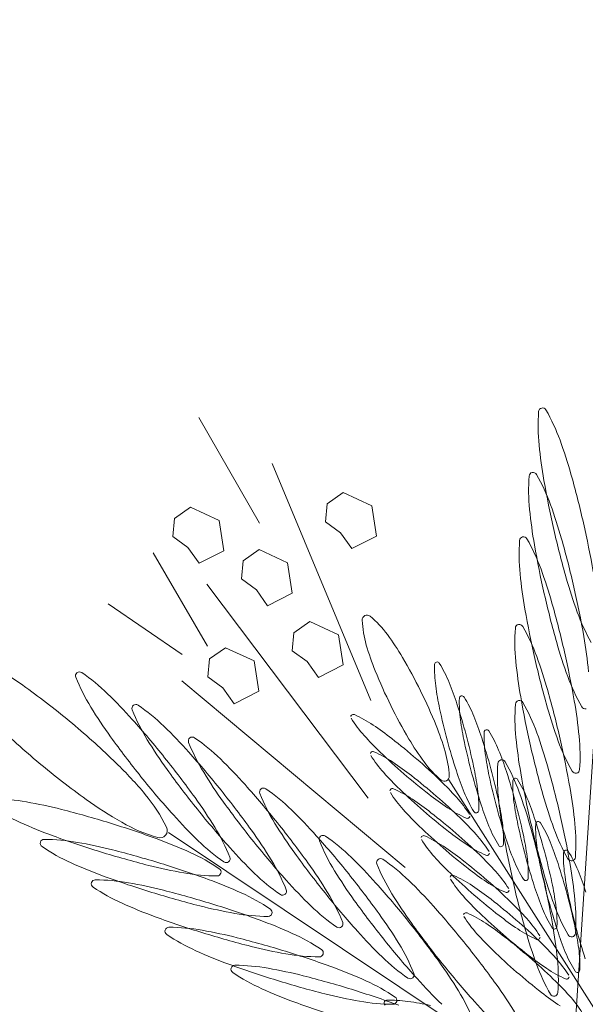
# Model space of a CAD drawing. Extents: x 454299 to 454489, y 9200714 to 9200860.
# Drawn here: x 454433 to 454434, y 9200805 to 9200807 of the extents above; entities that cross this region are included whole.
import ezdxf

# ---------------------------------------------------------------- set-up
doc = ezdxf.new("R2010")
doc.units = 0
doc.header["$MEASUREMENT"] = 0
doc.layers.get('0').update_dxf_attribs({"linetype": 'CONTINUOUS'})
doc.layers.add('VEGETAÇÃO - (0.05mm)', color=94, linetype='CONTINUOUS', lineweight=5)

# ---------------------------------------------------------------- blocks, each defined once
blk = doc.blocks.new('V44')
at = {"layer": 'VEGETAÇÃO - (0.05mm)'}
for p, q in [((1856.964561421794, 1234.964948782768, 5.898891540506466), (1856.917131720809, 1235.115278182402, 5.898891540506466)), ((1856.880281719081, 1235.010009812586, 5.898891540506466), (1856.891342801479, 1235.110881419334, 5.898891540506466)), ((1856.797414844337, 1234.990032859938, 5.898891540506466), (1856.903889072863, 1235.1062728857, 5.898891540506466)), ((1856.910059639529, 1235.023771916431, 5.898891540506466), (1856.929282050886, 1234.928151677959, 5.898891540506466)), ((1856.905227954538, 1234.997823951868, 5.898891540506466), (1856.902492345646, 1234.90811940837, 5.898891540506466)), ((1856.884049627881, 1234.97286150786, 5.898891540506466), (1856.860087982241, 1234.890340491948, 5.898891540506466)), ((1856.878681253971, 1234.94891384427, 5.898891540506466), (1856.883805138468, 1234.957788672549, 5.898891540506466)), ((1856.883805138468, 1234.957788672549, 5.898891540506466), (1856.892881139968, 1234.955929527605, 5.898891540506466)), ((1856.892881139968, 1234.955929527605, 5.898891540506466), (1856.892490550803, 1234.949393260437, 5.898891540506466)), ((1856.892490550803, 1234.949393260437, 5.898891540506466), (1856.894100617554, 1234.943392357518, 5.898891540506466)), ((1856.883365354474, 1234.939447703655, 5.898891540506466), (1856.878681253971, 1234.94891384427, 5.898891540506466)), ((1856.906250652805, 1234.938067974878, 5.898891540506466), (1856.9113745373, 1234.946942803159, 5.898891540506466)), ((1856.9113745373, 1234.946942803159, 5.898891540506466), (1856.920450538799, 1234.945083658215, 5.898891540506466)), ((1856.894100617554, 1234.943392357518, 5.898891540506466), (1856.889904011139, 1234.939053495433, 5.898891540506466)), ((1856.920450538799, 1234.945083658215, 5.898891540506466), (1856.920059949635, 1234.938547391046, 5.898891540506466)), ((1856.889904011139, 1234.939053495433, 5.898891540506466), (1856.883365354474, 1234.939447703655, 5.898891540506466)), ((1856.910934753305, 1234.928601834265, 5.898891540506466), (1856.906250652805, 1234.938067974878, 5.898891540506466)), ((1856.920059949635, 1234.938547391046, 5.898891540506466), (1856.921670016387, 1234.932546488128, 5.898891540506466)), ((1856.921670016387, 1234.932546488128, 5.898891540506466), (1856.917473409971, 1234.928207626043, 5.898891540506466)), ((1856.842961646984, 1234.922204151484, 5.898891540506466), (1856.848085531481, 1234.931078979764, 5.898891540506466)), ((1856.848085531481, 1234.931078979764, 5.898891540506466), (1856.85716153298, 1234.92921983482, 5.898891540506466)), ((1856.85716153298, 1234.92921983482, 5.898891540506466), (1856.856770943816, 1234.922683567651, 5.898891540506466)), ((1856.876923602729, 1234.919500642011, 5.898891540506466), (1856.882047487227, 1234.928375470292, 5.898891540506466)), ((1856.882047487227, 1234.928375470292, 5.898891540506466), (1856.891123488726, 1234.926516325348, 5.898891540506466)), ((1856.891123488726, 1234.926516325348, 5.898891540506466), (1856.890732899561, 1234.919980058179, 5.898891540506466)), ((1856.917473409971, 1234.928207626043, 5.898891540506466), (1856.910934753305, 1234.928601834265, 5.898891540506466)), ((1856.856770943816, 1234.922683567651, 5.898891540506466), (1856.858381010567, 1234.916682664733, 5.898891540506466)), ((1856.915277459473, 1234.924404128207, 5.898891540506466), (1856.909859890733, 1234.888651762893, 5.898891540506466)), ((1856.847645747486, 1234.91273801087, 5.898891540506466), (1856.842961646984, 1234.922204151484, 5.898891540506466)), ((1856.881607703232, 1234.910034501398, 5.898891540506466), (1856.876923602729, 1234.919500642011, 5.898891540506466)), ((1856.890732899561, 1234.919980058179, 5.898891540506466), (1856.892342966312, 1234.913979155261, 5.898891540506466)), ((1856.923621477472, 1234.921277150652, 5.898891540506466), (1856.93240379473, 1234.892540468673, 5.898891540506466)), ((1856.858381010567, 1234.916682664733, 5.898891540506466), (1856.854184404152, 1234.912343802647, 5.898891540506466)), ((1856.854184404152, 1234.912343802647, 5.898891540506466), (1856.847645747486, 1234.91273801087, 5.898891540506466)), ((1856.892342966312, 1234.913979155261, 5.898891540506466), (1856.888146359898, 1234.909640293176, 5.898891540506466)), ((1856.888146359898, 1234.909640293176, 5.898891540506466), (1856.881607703232, 1234.910034501398, 5.898891540506466)), ((1856.875947129818, 1234.90315997409, 5.898891540506466), (1856.869602282997, 1234.862871642578, 5.898891540506466)), ((1856.88590121457, 1234.894032093615, 5.898891540506466), (1856.891025099067, 1234.902906921896, 5.898891540506466)), ((1856.891025099067, 1234.902906921896, 5.898891540506466), (1856.900101100566, 1234.901047776952, 5.898891540506466)), ((1856.900101100566, 1234.901047776952, 5.898891540506466), (1856.8997105114, 1234.894511509783, 5.898891540506466)), ((1856.890585315072, 1234.884565953002, 5.898891540506466), (1856.88590121457, 1234.894032093615, 5.898891540506466)), ((1856.8997105114, 1234.894511509783, 5.898891540506466), (1856.901320578152, 1234.888510606865, 5.898891540506466)), ((1856.901320578152, 1234.888510606865, 5.898891540506466), (1856.897123971738, 1234.88417174478, 5.898891540506466)), ((1856.897123971738, 1234.88417174478, 5.898891540506466), (1856.890585315072, 1234.884565953002, 5.898891540506466))]:
    blk.add_line(p, q, dxfattribs=at)
for centre, radius, start, end in [((1856.936648312321, 1235.093937861866, 5.898891540506466), 0.0426659039247156, 173.5090816815226, 183.1914041025366), ((1856.99975538314, 1235.09745659762, 5.898891540506466), 0.1058709977749531, 183.1914041022235, 187.3593457326768), ((1856.797609668285, 1235.060617534822, 5.898891540506466), 0.1058709977768879, 13.29714896410848, 17.46509059445779), ((1856.94510189746, 1235.04344519189, 5.898891540506466), 0.0662775869777109, 137.2776065495046, 146.9599289704809), ((1856.897387085474, 1235.087509694109, 5.898891540506466), 0.0013285020054997, 64.0967722167975, 137.2776065493572), ((1856.897387085474, 1235.087509694109, 5.898891540506466), 0.0013285020055217, 350.9159378848228, 64.09677221772426), ((1856.687173446793, 1235.15945381275, 5.898891540506466), 0.2086096065456797, 336.2314751318863, 339.2003767474316), ((1856.918327831187, 1235.059328037442, 5.898891540506466), 0.0426659039246905, 139.4123094647022, 149.0946318857744), ((1856.886576331557, 1235.086530533418, 5.898891540506466), 0.0008552172991888, 66.23147513123318, 139.4123094647022), ((1856.845072808061, 1235.09158929349, 5.898891540506466), 0.0426659039246768, 343.3683183778364, 353.0506407988688), ((1856.886576331557, 1235.086530533418, 5.898891540506466), 0.0008552172991887, 353.0506408000244, 66.23147513123318), ((1856.932298869571, 1235.081311502985, 5.898891540506466), 0.0426659039246872, 173.5090816807875, 183.1914041018059), ((1856.890756198374, 1235.08603802241, 5.898891540506466), 0.0008552172991727, 100.3282473457756, 173.509081679528), ((1856.890756198374, 1235.08603802241, 5.898891540506466), 0.0008552172991746, 27.14741301701264, 100.3282473518266), ((1856.853551563863, 1235.066960583194, 5.898891540506466), 0.0426659039246315, 17.46509059389781, 27.14741301491534), ((1856.833252607308, 1235.097764076061, 5.898891540506466), 0.0662775869776612, 341.2336154622671, 350.915937883238), ((1856.697625448855, 1235.03698752006, 5.898891540506466), 0.2086096065501248, 10.32824734790696, 13.29714896335967), ((1857.075031189255, 1235.064768831808, 5.898891540506466), 0.1644609305816649, 172.8631567538559, 177.0310983843082), ((1856.755844416583, 1235.064768831808, 5.898891540506466), 0.1644609305787225, 2.96890161569179, 7.136843246144132), ((1856.972558862775, 1235.026864533293, 5.898891540506466), 0.1058709977764172, 149.0946318860021, 153.262573516419), ((1857.10164766205, 1235.110616583597, 5.898891540506466), 0.2086096065458868, 187.3593457325717, 190.3282473480137), ((1857.027407959342, 1234.989913134785, 5.898891540506466), 0.1644609305787328, 146.9599289704809, 151.1278706010145), ((1856.784511933633, 1235.10967974338, 5.898891540506466), 0.1058709977752346, 339.2003767465415, 343.3683183770902), ((1856.99540594039, 1235.084830238741, 5.898891540506466), 0.1058709977745979, 183.1914041022235, 187.3593457326768), ((1856.793260225535, 1235.047991175943, 5.898891540506466), 0.1058709977768603, 13.29714896335967, 17.46509059380305), ((1856.987772052757, 1235.058882347043, 5.898891540506466), 0.0662775869776823, 163.1808343329319, 172.8631567539609), ((1856.928059122314, 1235.0316173218, 5.898891540506466), 0.0662775869777109, 137.2776065495046, 146.9599289704809), ((1857.064312422756, 1234.980642179786, 5.898891540506466), 0.2086096065498082, 153.2625735161857, 156.2314751317056), ((1856.68717344679, 1235.159453812752, 5.898891540506466), 0.2086096065496901, 333.2625735161857, 336.2314751315598), ((1856.816209832161, 1235.085936205971, 5.898891540506466), 0.0662775869776647, 341.2336154622671, 350.915937883238), ((1856.880344310326, 1235.075681824019, 5.898891540506466), 0.0013285020054997, 64.09677221726393, 137.2776065493572), ((1856.880344310326, 1235.075681824019, 5.898891540506466), 0.0013285020055217, 350.9159378848228, 64.09677221772426), ((1856.740288869865, 1235.129350663116, 5.898891540506466), 0.1644609305812715, 337.0656738318576, 341.2336154622671), ((1856.69762544886, 1235.03698752006, 5.898891540506466), 0.2086096065460496, 7.35934573257173, 10.32824734801374), ((1856.688469004305, 1235.146162307134, 5.898891540506466), 0.2086096065452732, 336.2314751318044, 339.2003767473324), ((1856.883451079903, 1235.070415581719, 5.898891540506466), 0.0008552172991888, 66.23147513123318, 139.4123094647022), ((1856.883451079903, 1235.070415581719, 5.898891540506466), 0.0008552172991914, 353.0506407984488, 66.23147513067872), ((1857.0972982193, 1235.097990224717, 5.898891540506466), 0.2086096065463277, 187.3593457325717, 190.3282473480137), ((1856.693276006107, 1235.024361161177, 5.898891540506466), 0.2086096065496486, 10.3282473484383, 13.29714896388092), ((1857.101647662054, 1235.110616583597, 5.898891540506466), 0.2086096065495402, 190.3282473480137, 193.2971489634517), ((1857.234412030028, 1235.056502778036, 5.898891540506466), 0.3240559807862195, 177.0310983847257, 180.0000000001042), ((1856.596463575814, 1235.056502778036, 5.898891540506466), 0.3240559807803578, 359.9999999997916, 2.968901615378707), ((1856.966973935913, 1235.030416249158, 5.898891540506466), 0.1058709977751368, 159.200376747098, 163.368318377618), ((1857.010365184197, 1234.978085264693, 5.898891540506466), 0.1644609305784324, 146.9599289704044, 151.1278706009271), ((1857.167165266328, 1234.912851632118, 5.898891540506466), 0.3240559807806084, 151.1278706009271, 154.0967722164656), ((1856.915202579532, 1235.043213085743, 5.898891540506466), 0.042665903924705, 139.4123094647022, 149.0946318856804), ((1856.841947556406, 1235.075474341791, 5.898891540506466), 0.0426659039248293, 343.3683183771853, 353.0506407982405), ((1856.931592903744, 1235.0649114884, 5.898891540506466), 0.0426659039247169, 173.5090816815226, 183.1914041025366), ((1856.890050232547, 1235.069638007825, 5.898891540506466), 0.0008552172991727, 100.3282473454715, 173.509081679528), ((1856.890050232547, 1235.069638007825, 5.898891540506466), 0.0008552172991587, 27.14741301291063, 100.3282473460005), ((1856.852845598036, 1235.050560568609, 5.898891540506466), 0.0426659039247105, 17.46509059389781, 27.14741301481648), ((1857.064312422752, 1234.980642179788, 5.898891540506466), 0.2086096065465231, 156.2314751315598, 159.200376747098), ((1856.77892700677, 1235.113231459247, 5.898891540506466), 0.1058709977767744, 329.0946318855466, 333.2625735160406), ((1856.723246094718, 1235.117522793026, 5.898891540506466), 0.1644609305816079, 337.0656738318576, 341.2336154622671), ((1856.969433611121, 1235.010749581592, 5.898891540506466), 0.1058709977770445, 149.0946318854526, 153.2625735158072), ((1856.593309470947, 1235.191540986671, 5.898891540506466), 0.3240559807862924, 334.0967722165644, 337.0656738320848), ((1857.085194696609, 1235.046684092004, 5.898891540506466), 0.164460930581246, 172.863156754276, 177.0310983847257), ((1856.766007923936, 1235.046684092004, 5.898891540506466), 0.1644609305783932, 2.968901615274347, 7.136843245723993), ((1857.014367926626, 1235.131982958126, 5.898891540506466), 0.1058709977754769, 219.2003767471865, 223.3683183776883), ((1856.688469004301, 1235.146162307138, 5.898891540506466), 0.2086096065497695, 333.2625735161857, 336.2314751315598), ((1856.781386681978, 1235.093564791682, 5.898891540506466), 0.105870997774884, 339.2003767471973, 343.3683183777131), ((1856.994699974563, 1235.068430224154, 5.898891540506466), 0.1058709977749502, 183.1914041021191, 187.3593457326768), ((1856.792554259708, 1235.031591161356, 5.898891540506466), 0.1058709977772268, 13.29714896401394, 17.46509059445779), ((1856.69327600611, 1235.024361161179, 5.898891540506466), 0.2086096065464905, 7.359345732466646, 10.32824734801374), ((1857.001663442623, 1235.086986568833, 5.898891540506466), 0.1058709977766375, 193.2971489632518, 197.4650905937041), ((1856.799517727768, 1235.050147506036, 5.898891540506466), 0.105870997775223, 3.191404102223466, 7.359345732676811), ((1856.906413061484, 1235.048506699048, 5.898891540506466), 0.0426659039247379, 163.3683183771854, 173.0506407982404), ((1856.833158038359, 1235.080767955098, 5.898891540506466), 0.0426659039248157, 319.4123094647022, 329.0946318856804), ((1857.061187171101, 1234.964527228087, 5.898891540506466), 0.2086096065497982, 153.2625735162732, 156.2314751317056), ((1857.097298219304, 1235.097990224718, 5.898891540506466), 0.2086096065495012, 190.3282473484383, 193.2971489638809), ((1856.968420700241, 1235.088580927341, 5.898891540506466), 0.0426659039246918, 223.3683183774764, 233.0506407985053), ((1857.217999385175, 1235.225898016092, 5.898891540506466), 0.3240559807812476, 211.1278706011807, 214.096772216737), ((1856.912117005201, 1235.011715705412, 5.898891540506466), 0.0662775869776364, 137.2776065494306, 146.9599289704809), ((1857.150122491181, 1234.901023762028, 5.898891540506466), 0.3240559807805988, 151.1278706009271, 154.0967722164656), ((1856.800267715049, 1235.066034589581, 5.898891540506466), 0.0662775869775806, 341.2336154627374, 350.915937883647), ((1856.864402193214, 1235.055780207629, 5.898891540506466), 0.0013285020054997, 64.0967722167975, 137.2776065493572), ((1856.864402193214, 1235.055780207629, 5.898891540506466), 0.0013285020055006, 350.9159378819722, 64.09677221297558), ((1856.968269493424, 1235.017124743543, 5.898891540506466), 0.1058709977748047, 159.200376747098, 163.3683183775109), ((1856.68534375265, 1235.130047355435, 5.898891540506466), 0.2086096065452643, 336.2314751318044, 339.2003767473324), ((1857.096592253473, 1235.081590210131, 5.898891540506466), 0.2086096065458908, 187.3593457325717, 190.3282473481188), ((1856.692570040279, 1235.007961146594, 5.898891540506466), 0.2086096065496875, 10.32824734790696, 13.29714896335967), ((1856.941372104295, 1235.068017161582, 5.898891540506466), 0.0426659039248848, 197.4650905945525, 207.14741301562), ((1856.862624798587, 1235.053666241791, 5.898891540506466), 0.0426659039247169, 353.5090816815225, 3.191404102536615), ((1857.234412030022, 1235.056502778036, 5.898891540506466), 0.3240559807810683, 180.0000000001042, 182.9689016155874), ((1856.596463575808, 1235.056502778034, 5.898891540506466), 0.3240559807861308, 357.0310983847257, 1.042204158021965e-10), ((1857.244575537381, 1235.038418038228, 5.898891540506466), 0.3240559807867527, 177.0310983844126, 179.9999999998958), ((1856.606627083167, 1235.038418038228, 5.898891540506466), 0.3240559807808019, 1.042204158021965e-10, 2.96890161558743), ((1856.941116222899, 1235.055835202475, 5.898891540506466), 0.0013285020055423, 124.0967722160719, 197.2776065476219), ((1857.003134607219, 1235.075125190682, 5.898891540506466), 0.0662775869774488, 197.2776065493691, 206.9599289704377), ((1856.941116222899, 1235.055835202475, 5.898891540506466), 0.0013285020054692, 50.91593788419981, 124.0967722182289), ((1856.900168428547, 1235.005420306101, 5.898891540506466), 0.0662775869778107, 41.23361546246618, 50.91593788353234), ((1856.943287923758, 1235.055167201683, 5.898891540506466), 0.0008552172991286, 306.2314751325467, 19.41230946791561), ((1856.864909537988, 1235.053565459121, 5.898891540506466), 0.0008552172991887, 173.0506408000245, 246.2314751312332), ((1856.864909537988, 1235.053565459121, 5.898891540506466), 0.0008552172991888, 246.2314751312332, 319.4123094647022), ((1856.576266695802, 1235.179713116582, 5.898891540506466), 0.3240559807865584, 334.0967722163317, 337.0656738317577), ((1857.167165266332, 1234.912851632116, 5.898891540506466), 0.3240559807858371, 154.0967722164656, 157.0656738319443), ((1856.780222564281, 1235.099939953632, 5.898891540506466), 0.1058709977767858, 329.0946318855466, 333.2625735160406), ((1856.912528153524, 1235.024514414516, 5.898891540506466), 0.042665903924705, 139.4123094647022, 149.0946318856804), ((1856.880776653894, 1235.051716910492, 5.898891540506466), 0.0008552172991888, 66.23147513123318, 139.4123094647022), ((1856.839273130396, 1235.056775670564, 5.898891540506466), 0.0426659039246768, 343.3683183778364, 353.0506407988688), ((1856.880776653894, 1235.051716910492, 5.898891540506466), 0.0008552172991914, 353.0506407984488, 66.23147513067872), ((1856.888305249679, 1235.050829820912, 5.898891540506466), 0.0008552172991727, 100.3282473457756, 173.509081679528), ((1856.888305249679, 1235.050829820912, 5.898891540506466), 0.0008552172991587, 27.14741301430327, 100.3282473460005), ((1856.85110061517, 1235.031752381696, 5.898891540506466), 0.0426659039247105, 17.46509059389781, 27.14741301481648), ((1856.993418445733, 1235.034015829812, 5.898891540506466), 0.0662775869776823, 163.1808343329319, 172.8631567539609), ((1856.931247703246, 1235.052808977962, 5.898891540506466), 0.0013285020055154, 90, 163.1808343330306), ((1856.931247703246, 1235.052808977962, 5.898891540506466), 0.0013285020055136, 16.81916566793742, 90), ((1856.86907696076, 1235.034015829812, 5.898891540506466), 0.0662775869775255, 7.136843245618961, 16.81916566664362), ((1856.943287923758, 1235.055167201683, 5.898891540506466), 0.0008552172992259, 233.0506407981326, 306.2314751298449), ((1857.061187171097, 1234.964527228091, 5.898891540506466), 0.2086096065454187, 156.2314751319326, 159.2003767474316), ((1856.593309470953, 1235.191540986671, 5.898891540506466), 0.3240559807814518, 331.1278706007755, 334.0967722162322), ((1856.929847920878, 1235.046103301487, 5.898891540506466), 0.0426659039247156, 173.5090816815226, 183.1914041025366), ((1856.997313999875, 1235.074360209952, 5.898891540506466), 0.1058709977766375, 193.2971489632518, 197.4650905937041), ((1856.79516828502, 1235.037521147157, 5.898891540506466), 0.1058709977751349, 3.191404102223466, 7.359345732676811), ((1856.904167469786, 1235.048939722367, 5.898891540506466), 0.0008552172991587, 207.1474130129106, 280.3282473460005), ((1856.904167469786, 1235.048939722367, 5.898891540506466), 0.0008552172991727, 280.3282473457756, 353.5090816795279), ((1856.826331773016, 1234.940704641371, 5.898891540506466), 0.1644609305817831, 37.06567383210551, 41.23361546246618), ((1856.689719426681, 1234.868268996461, 5.898891540506466), 0.3240559807813166, 31.12787060104664, 34.0967722165886), ((1856.994423067085, 1234.958183648305, 5.898891540506466), 0.1644609305786551, 146.9599289704809, 151.1278706010145), ((1856.707303977606, 1235.097621176638, 5.898891540506466), 0.1644609305815238, 337.0656738318576, 341.2336154622671), ((1856.907708618996, 1235.035215193431, 5.898891540506466), 0.0426659039248293, 163.3683183771854, 173.0506407982404), ((1856.834453595868, 1235.067476449482, 5.898891540506466), 0.0426659039248832, 319.4123094648503, 329.0946318857744), ((1856.685343752646, 1235.130047355439, 5.898891540506466), 0.2086096065496901, 333.2625735161857, 336.2314751315598), ((1856.966759185112, 1234.992050910367, 5.898891540506466), 0.105870997776722, 149.094631886154, 153.2625735165065), ((1856.692570040283, 1235.007961146594, 5.898891540506466), 0.2086096065460496, 7.35934573257173, 10.32824734801374), ((1857.090647759531, 1235.119638302606, 5.898891540506466), 0.1644609305785492, 206.9599289706303, 211.1278706011807), ((1857.150122491186, 1234.901023762026, 5.898891540506466), 0.3240559807861556, 154.0967722165644, 157.0656738319858), ((1856.77871225597, 1235.074866120455, 5.898891540506466), 0.1058709977752268, 339.2003767465415, 343.3683183770902), ((1856.992954991696, 1235.049622037243, 5.898891540506466), 0.1058709977749531, 183.1914041022235, 187.3593457326768), ((1857.096592253476, 1235.081590210131, 5.898891540506466), 0.2086096065495453, 190.3282473480137, 193.2971489634517), ((1856.79080927684, 1235.012782974445, 5.898891540506466), 0.1058709977772268, 13.29714896401394, 17.46509059445779), ((1856.937022661547, 1235.055390802702, 5.898891540506466), 0.0426659039249679, 197.465090593803, 207.1474130147698), ((1856.858275355839, 1235.041039882912, 5.898891540506466), 0.0426659039245985, 353.5090816807875, 3.191404101805936), ((1857.090841089585, 1235.021817574769, 5.898891540506466), 0.1644609305816649, 172.8631567538559, 177.0310983843082), ((1856.77165431691, 1235.021817574771, 5.898891540506466), 0.1644609305784564, 2.96890161569179, 7.136843246144132), ((1857.217999385179, 1235.225898016093, 5.898891540506466), 0.3240559807854853, 214.0967722163536, 217.0656738318085), ((1856.576266695806, 1235.179713116579, 5.898891540506466), 0.3240559807810946, 331.1278706010145, 334.0967722165644), ((1856.965144241769, 1235.001009791844, 5.898891540506466), 0.1058709977751368, 159.200376747098, 163.368318377618), ((1857.020185867416, 1234.975041955671, 5.898891540506466), 0.1644609305812056, 157.0656738319858, 161.233615462403), ((1856.866205095499, 1235.040273953506, 5.898891540506466), 0.0008552172991914, 173.0506407984488, 246.2314751306787), ((1856.866205095499, 1235.040273953506, 5.898891540506466), 0.0008552172991685, 246.2314751306787, 319.4123094647022), ((1857.058512745092, 1234.94582855686, 5.898891540506466), 0.2086096065494016, 153.2625735161857, 156.2314751317056), ((1856.911906569609, 1235.010477092954, 5.898891540506466), 0.042665903924705, 139.4123094647022, 149.0946318856804), ((1856.880155069977, 1235.03767958893, 5.898891540506466), 0.0008552172991888, 66.23147513123318, 139.4123094647022), ((1856.880155069977, 1235.03767958893, 5.898891540506466), 0.0008552172991968, 353.0506407955098, 66.23147512395921), ((1857.075031189254, 1235.048236724261, 5.898891540506466), 0.164460930578756, 182.9689016152743, 187.136843245724), ((1856.755844416579, 1235.048236724261, 5.898891540506466), 0.1644609305813894, 352.8631567539609, 357.0310983843082), ((1857.244575537376, 1235.03841803823, 5.898891540506466), 0.3240559807811572, 180.0000000001042, 182.9689016155874), ((1856.606627083162, 1235.03841803823, 5.898891540506466), 0.3240559807861307, 357.0310983844126, 359.9999999997916), ((1856.698983673489, 1234.844511909854, 5.898891540506466), 0.324055980786438, 34.09677221644788, 37.06567383190239), ((1856.892661922888, 1234.989750528425, 5.898891540506466), 0.0662775869777109, 137.2776065495046, 146.9599289704809), ((1857.134180374069, 1234.881122145638, 5.898891540506466), 0.3240559807805988, 151.1278706009271, 154.0967722164656), ((1856.8449471109, 1235.033815030642, 5.898891540506466), 0.0013285020054997, 64.0967722167975, 137.2776065493572), ((1856.8449471109, 1235.033815030642, 5.898891540506466), 0.0013285020055217, 350.9159378848228, 64.09677221772426), ((1856.777097312626, 1235.083825001934, 5.898891540506466), 0.1058709977767744, 329.0946318855466, 333.2625735160406), ((1856.733066777937, 1235.114479484002, 5.898891540506466), 0.1644609305786525, 326.9599289707803, 331.1278706011491), ((1856.682669326641, 1235.111348684208, 5.898891540506466), 0.2086096065456797, 336.2314751318863, 339.2003767474316), ((1856.838651546481, 1235.042738349003, 5.898891540506466), 0.0426659039246768, 343.3683183778364, 353.0506407988688), ((1856.927189763019, 1235.032305948118, 5.898891540506466), 0.0426659039247759, 173.5090816807875, 183.1914041018059), ((1856.88564709182, 1235.037032467543, 5.898891540506466), 0.0008552172991727, 100.3282473457756, 173.509081679528), ((1856.88564709182, 1235.037032467543, 5.898891540506466), 0.0008552172991587, 27.14741301430327, 100.3282473460005), ((1856.848442457309, 1235.017955028327, 5.898891540506466), 0.0426659039247997, 17.46509059380305, 27.14741301481648), ((1857.094847270604, 1235.062782023219, 5.898891540506466), 0.2086096065458868, 187.3593457325717, 190.3282473480137), ((1856.690825057411, 1234.989152959681, 5.898891540506466), 0.2086096065496875, 10.32824734790696, 13.29714896335967), ((1856.899818027036, 1235.036313363488, 5.898891540506466), 0.0008552172992401, 207.1474130183119, 280.3282473510727), ((1856.899818027036, 1235.036313363488, 5.898891540506466), 0.0008552172991652, 280.3282473521458, 353.5090816839351), ((1856.826335299136, 1234.950771623344, 5.898891540506466), 0.1644609305784673, 26.95992897039731, 31.1278706008945), ((1856.780812632737, 1235.044069412594, 5.898891540506466), 0.0662775869776612, 341.2336154622671, 350.915937883238), ((1856.560324578688, 1235.159811500193, 5.898891540506466), 0.3240559807866402, 334.0967722163317, 337.0656738317577), ((1856.966137601197, 1234.978013588803, 5.898891540506466), 0.1058709977770445, 149.0946318854526, 153.2625735158072), ((1856.996608034046, 1235.057960195367, 5.898891540506466), 0.1058709977762986, 193.2971489633597, 197.465090593803), ((1856.794462319191, 1235.021121132572, 5.898891540506466), 0.105870997775223, 3.191404102223466, 7.359345732676811), ((1857.227263631987, 1235.202140929487, 5.898891540506466), 0.3240559807803627, 211.1278706008945, 214.0967722163536), ((1856.904583367341, 1235.019100241734, 5.898891540506466), 0.0426659039247379, 163.3683183771854, 173.0506407982404), ((1857.058512745089, 1234.945828556862, 5.898891540506466), 0.2086096065464419, 156.2314751315598, 159.200376747098), ((1856.831328344215, 1235.051361497783, 5.898891540506466), 0.0426659039248157, 319.4123094647022, 329.0946318856804), ((1856.778090672055, 1235.060828798893, 5.898891540506466), 0.105870997774801, 339.2003767471973, 343.3683183777131), ((1856.990296833836, 1235.035824683872, 5.898891540506466), 0.1058709977749531, 183.1914041022235, 187.3593457326768), ((1856.788151118981, 1234.998985621076, 5.898891540506466), 0.1058709977765214, 13.2971489634517, 17.46509059380305), ((1857.250221930355, 1235.013551520997, 5.898891540506466), 0.3240559807863093, 177.0310983847257, 180.0000000001042), ((1856.612273476141, 1235.013551520997, 5.898891540506466), 0.3240559807808019, 359.9999999997916, 2.968901615378707), ((1856.950411083013, 1235.028004018465, 5.898891540506466), 0.0013285020054707, 124.0967722177122, 197.2776065505808), ((1856.950411083013, 1235.028004018465, 5.898891540506466), 0.0013285020055243, 50.91593788368084, 124.0967722165887), ((1856.909463288659, 1234.977589122091, 5.898891540506466), 0.0662775869779227, 41.23361546239257, 50.91593788339402), ((1857.090651285651, 1235.129705284577, 5.898891540506466), 0.1644609305813001, 217.0656738319024, 221.233615462319), ((1856.97496798477, 1234.936218471317, 5.898891540506466), 0.1644609305787328, 146.9599289704809, 151.1278706010145), ((1857.00314309227, 1234.963214085581, 5.898891540506466), 0.1644609305812056, 157.0656738319858, 161.233615462403), ((1856.927222129973, 1235.006628542726, 5.898891540506466), 0.0662775869779348, 161.2336154622671, 170.9159378832379), ((1857.057891161178, 1234.931791235298, 5.898891540506466), 0.2086096065497982, 153.2625735162732, 156.2314751317056), ((1856.682669326638, 1235.111348684212, 5.898891540506466), 0.2086096065496901, 333.2625735161857, 336.2314751315598), ((1857.094847270608, 1235.062782023219, 5.898891540506466), 0.2086096065495402, 190.3282473480137, 193.2971489634517), ((1856.936316695718, 1235.038990788117, 5.898891540506466), 0.042665903925053, 197.4650905945525, 207.1474130155156), ((1856.690825057414, 1234.989152959683, 5.898891540506466), 0.2086096065460496, 7.35934573257173, 10.32824734801374), ((1856.85756939001, 1235.024639868325, 5.898891540506466), 0.0426659039247759, 353.5090816807875, 3.191404101805936), ((1856.977608545403, 1235.03603846922, 5.898891540506466), 0.066277586977589, 187.1368432460391, 196.8191656670681), ((1856.853267060431, 1235.03603846922, 5.898891540506466), 0.066277586977711, 343.1808343333564, 352.8631567543811), ((1857.001323395896, 1235.005758423864, 5.898891540506466), 0.0662775869776823, 163.1808343329319, 172.8631567539609), ((1856.939152653409, 1235.024551572016, 5.898891540506466), 0.0013285020054932, 90, 163.1808343339127), ((1856.939152653409, 1235.024551572016, 5.898891540506466), 0.0013285020055071, 16.8191656669694, 90), ((1856.876981910924, 1235.005758423864, 5.898891540506466), 0.0662775869776771, 7.136843246039099, 16.81916566706807), ((1857.012429467332, 1235.047294006672, 5.898891540506466), 0.0662775869774488, 197.2776065493691, 206.9599289704377), ((1856.698983673494, 1234.84451190986, 5.898891540506466), 0.3240559807804441, 31.12787060080782, 34.0967722162957), ((1856.91384845145, 1234.995284735265, 5.898891540506466), 0.0662775869776172, 17.27760654936907, 26.95992897039731), ((1857.134180374075, 1234.881122145636, 5.898891540506466), 0.3240559807862375, 154.0967722165644, 157.0656738319858), ((1856.687848895292, 1235.07565599965, 5.898891540506466), 0.1644609305812715, 337.0656738318576, 341.2336154622671), ((1856.716024002792, 1235.102651613912, 5.898891540506466), 0.1644609305783414, 326.9599289706325, 331.1278706011018), ((1856.863079843845, 1235.024159001807, 5.898891540506466), 0.0008552172991887, 173.0506408000245, 246.2314751312332), ((1856.863079843845, 1235.024159001807, 5.898891540506466), 0.0008552172991888, 246.2314751312332, 319.4123094647022), ((1856.815372839821, 1235.060947426897, 5.898891540506466), 0.0662775869776364, 317.2776065494306, 326.9599289704809), ((1856.682047742725, 1235.097311362648, 5.898891540506466), 0.2086096065463688, 336.2314751314726, 339.2003767469988), ((1856.911284985694, 1234.99643977139, 5.898891540506466), 0.042665903924705, 139.4123094647022, 149.0946318856804), ((1856.879533486063, 1235.023642267366, 5.898891540506466), 0.0008552172991888, 66.23147513123318, 139.4123094647022), ((1856.838029962566, 1235.028701027441, 5.898891540506466), 0.0426659039247442, 343.3683183771853, 353.0506407981355), ((1856.879533486063, 1235.023642267366, 5.898891540506466), 0.0008552172991914, 353.0506407984488, 66.23147513067872), ((1856.924531605159, 1235.018508594747, 5.898891540506466), 0.0426659039247759, 173.5090816807875, 183.1914041018059), ((1856.882988933962, 1235.023235114173, 5.898891540506466), 0.0008552172991652, 100.3282473523579, 173.5090816839351), ((1856.882988933962, 1235.023235114173, 5.898891540506466), 0.0008552172991746, 27.14741301701264, 100.3282473518266), ((1856.845784299451, 1235.004157674956, 5.898891540506466), 0.0426659039250327, 17.46509059445779, 27.14741301538746), ((1857.092189112746, 1235.048984669851, 5.898891540506466), 0.2086096065461099, 187.3593457329913, 190.3282473485426), ((1856.688166899552, 1234.97535560631, 5.898891540506466), 0.2086096065500858, 10.3282473484383, 13.29714896388092), ((1857.085194696607, 1235.030151984455, 5.898891540506466), 0.164460930578756, 182.9689016152743, 187.136843245724), ((1856.766007923932, 1235.030151984455, 5.898891540506466), 0.1644609305812405, 352.863156754276, 357.0310983847257), ((1856.764813959304, 1235.029221408313, 5.898891540506466), 0.0662775869776612, 341.2336154622671, 350.915937883238), ((1856.828948437469, 1235.018967026361, 5.898891540506466), 0.0013285020055006, 350.9159378819722, 64.09677221297558), ((1856.560324578694, 1235.159811500189, 5.898891540506466), 0.3240559807807049, 331.1278706010145, 334.0967722165644), ((1856.962469815761, 1234.982311120617, 5.898891540506466), 0.1058709977751368, 159.200376747098, 163.368318377618), ((1856.965516017283, 1234.963976267242, 5.898891540506466), 0.1058709977764058, 149.0946318860021, 153.262573516419), ((1856.899112061208, 1235.019913348901, 5.898891540506466), 0.0008552172991587, 207.1474130129106, 280.3282473460005), ((1856.899112061208, 1235.019913348901, 5.898891540506466), 0.0008552172991652, 280.3282473523579, 353.5090816839351), ((1857.227263631992, 1235.20214092949, 5.898891540506466), 0.3240559807865159, 214.0967722165886, 217.0656738320511), ((1856.83562663313, 1234.912873457363, 5.898891540506466), 0.1644609305810449, 37.06567383180854, 41.23361546217069), ((1857.016814630122, 1235.064989619849, 5.898891540506466), 0.0662775869779529, 221.2336154624662, 230.9159378835323), ((1857.114725291756, 1234.859156968653, 5.898891540506466), 0.3240559807798518, 151.1278706012542, 154.0967722167101), ((1856.910179354827, 1234.994800672636, 5.898891540506466), 0.0662775869777594, 161.2336154622671, 170.9159378832379), ((1856.863087651808, 1235.016882924678, 5.898891540506466), 0.0013285020055217, 170.9159378848228, 244.0967722177243), ((1856.863087651808, 1235.016882924678, 5.898891540506466), 0.0013285020054997, 244.0967722167975, 317.2776065493572), ((1857.057891161174, 1234.931791235298, 5.898891540506466), 0.2086096065464419, 156.2314751315598, 159.200376747098), ((1856.774422886618, 1235.065126330707, 5.898891540506466), 0.1058709977767858, 329.0946318855466, 333.2625735160406), ((1856.77746908814, 1235.046791477329, 5.898891540506466), 0.105870997774801, 339.2003767471973, 343.3683183777131), ((1856.987638675977, 1235.022027330502, 5.898891540506466), 0.1058709977749531, 183.1914041022235, 187.3593457326768), ((1856.785492961122, 1234.985188267707, 5.898891540506466), 0.1058709977765214, 13.2971489634517, 17.46509059380305), ((1856.792717336324, 1235.002312945659, 5.898891540506466), 0.105870997775223, 3.191404102223466, 7.359345732676811), ((1856.915437802918, 1235.017245321067, 5.898891540506466), 0.0013285020055071, 196.8191656669694, 270), ((1856.915437802918, 1235.017245321067, 5.898891540506466), 0.0013285020054932, 270, 343.1808343339127), ((1857.099942619645, 1235.091807118597, 5.898891540506466), 0.1644609305788648, 206.9599289705308, 211.1278706010467), ((1856.975866835768, 1235.014574723475, 5.898891540506466), 0.0013285020054707, 304.0967722177122, 17.27760655058075), ((1856.798330064676, 1235.049119556807, 5.898891540506466), 0.0662775869776364, 317.2776065494306, 326.9599289704809), ((1856.901908941333, 1235.000401570506, 5.898891540506466), 0.0426659039246528, 163.3683183771854, 173.0506407981354), ((1856.682047742723, 1235.09731136265, 5.898891540506466), 0.2086096065493728, 333.2625735160406, 336.2314751315598), ((1856.994863051179, 1235.039152008454, 5.898891540506466), 0.1058709977766375, 193.2971489632518, 197.4650905937041), ((1856.688166899556, 1234.975355606312, 5.898891540506466), 0.2086096065464865, 7.359345732466646, 10.32824734801374), ((1857.25022193035, 1235.013551520995, 5.898891540506466), 0.3240559807810683, 179.9999999997916, 182.9689016153787), ((1857.098746039748, 1234.993560168825, 5.898891540506466), 0.164460930581246, 172.863156754276, 177.0310983847257), ((1856.612273476136, 1235.013551520995, 5.898891540506466), 0.3240559807860421, 357.0310983847257, 1.042204158021965e-10), ((1856.779559267074, 1234.993560168825, 5.898891540506466), 0.1644609305783932, 2.968901615274347, 7.136843245723993), ((1856.708278533603, 1234.816680725846, 5.898891540506466), 0.3240559807861412, 34.09677221644788, 37.06567383195734), ((1856.975866835768, 1235.014574723475, 5.898891540506466), 0.0013285020055243, 230.915937883097, 304.0967722165887), ((1856.83559954595, 1234.927014536737, 5.898891540506466), 0.1644609305790226, 26.95992897076451, 31.12787060127481), ((1856.958969311338, 1234.921370467037, 5.898891540506466), 0.1644609305786551, 146.9599289704809, 151.1278706010145), ((1856.540869496376, 1235.137846323205, 5.898891540506466), 0.3240559807862924, 334.0967722165644, 337.0656738320848), ((1856.828653918207, 1235.032662826556, 5.898891540506466), 0.0426659039248013, 319.4123094647022, 329.0946318856804), ((1857.057269577263, 1234.917753913735, 5.898891540506466), 0.2086096065505774, 153.2625735158072, 156.2314751312332), ((1856.68142615881, 1235.083274041084, 5.898891540506466), 0.2086096065452643, 336.2314751318044, 339.2003767473324), ((1856.908879668456, 1234.987724773128, 5.898891540506466), 0.0363933096760359, 144.0426005184647, 157.337357728572), ((1856.880734359447, 1235.008141581371, 5.898891540506466), 0.0016225679805405, 77.55133644645123, 144.0426005180815), ((1856.880734359447, 1235.008141581371, 5.898891540506466), 0.0016225679806316, 11.06007237720186, 77.55133644687794), ((1856.846609429055, 1235.00147122877, 5.898891540506466), 0.036393309676011, 357.765315165543, 11.06007237570189), ((1857.089530954887, 1235.03518731648, 5.898891540506466), 0.2086096065458868, 187.3593457325717, 190.3282473480137), ((1857.092189112749, 1235.048984669849, 5.898891540506466), 0.2086096065495402, 190.3282473480137, 193.2971489634517), ((1856.685508741694, 1234.961558252942, 5.898891540506466), 0.2086096065496875, 10.32824734790696, 13.29714896335967), ((1856.987772052757, 1235.017953729414, 5.898891540506466), 0.0662775869775008, 187.1368432460391, 196.8191656670681), ((1856.863430567784, 1235.017953729414, 5.898891540506466), 0.0662775869778652, 343.180834332932, 352.8631567539609), ((1856.671850221861, 1235.060807995367, 5.898891540506466), 0.1644609305811309, 337.0656738323121, 341.2336154627374), ((1856.987200975158, 1234.943312469193, 5.898891540506466), 0.1644609305812056, 157.0656738319858, 161.233615462403), ((1856.846044876662, 1235.005055054588, 5.898891540506466), 0.0013285020055417, 170.9159378848228, 244.0967722181029), ((1856.860405417836, 1235.00546033058, 5.898891540506466), 0.0008552172991887, 173.0506408000245, 246.2314751312332), ((1856.961848231844, 1234.968273799055, 5.898891540506466), 0.1058709977748798, 159.200376747098, 163.3683183775109), ((1856.934571712851, 1235.020182601206, 5.898891540506466), 0.042665903925053, 197.4650905945525, 207.1474130155156), ((1856.855824407143, 1235.005831681414, 5.898891540506466), 0.0426659039247759, 353.5090816807875, 3.191404101805936), ((1856.947057603573, 1235.004206239735, 5.898891540506466), 0.0013285020055154, 90, 163.1808343330306), ((1856.947057603573, 1235.004206239735, 5.898891540506466), 0.0013285020054028, 16.81916566532514, 90), ((1856.9552704952, 1235.006724758705, 5.898891540506466), 0.0013285020055489, 124.0967722165887, 197.2776065485078), ((1857.017288879519, 1235.026014746915, 5.898891540506466), 0.0662775869776012, 197.2776065497895, 206.9599289708514), ((1856.9552704952, 1235.006724758705, 5.898891540506466), 0.0013285020055243, 50.91593788309702, 124.0967722165887), ((1856.914322700846, 1234.956309862331, 5.898891540506466), 0.0662775869773798, 41.23361546217069, 50.91593788324552), ((1857.236558492099, 1235.174309745477, 5.898891540506466), 0.3240559807802766, 211.1278706008945, 214.0967722164479), ((1857.099915532465, 1235.105948197972, 5.898891540506466), 0.1644609305813001, 217.0656738319024, 221.233615462319), ((1856.748815285872, 1235.014373404032, 5.898891540506466), 0.0662775869777524, 341.2336154622671, 350.915937883238), ((1856.70008188568, 1235.082749997524, 5.898891540506466), 0.164460930578564, 326.9599289706325, 331.1278706011491), ((1856.846044876662, 1235.005055054588, 5.898891540506466), 0.0013285020054997, 244.0967722172639, 317.2776065493572), ((1856.860405417836, 1235.00546033058, 5.898891540506466), 0.0008552172991888, 246.2314751312332, 319.4123094635939), ((1857.057269577259, 1234.917753913738, 5.898891540506466), 0.208609606545834, 156.2314751320322, 159.2003767475265), ((1856.773801302703, 1235.051089009143, 5.898891540506466), 0.1058709977761585, 329.094631886154, 333.2625735166523), ((1856.956736149963, 1234.967742626441, 5.898891540506466), 0.0882539788643757, 157.3373577288119, 163.2830869506113), ((1856.790059178466, 1234.98851559229, 5.898891540506466), 0.1058709977748707, 3.191404102223466, 7.359345732676811), ((1857.258126880519, 1234.98529411505, 5.898891540506466), 0.3240559807867527, 177.0310983844126, 179.9999999998958), ((1857.00922834606, 1234.985413091583, 5.898891540506466), 0.0662775869775973, 163.1808343329319, 172.8631567539609), ((1856.620178426305, 1234.98529411505, 5.898891540506466), 0.3240559807808019, 1.042204158021965e-10, 2.96890161558743), ((1856.884886861088, 1234.985413091583, 5.898891540506466), 0.0662775869775036, 7.136843246039099, 16.81916566706807), ((1857.098726618324, 1234.84430896437, 5.898891540506466), 0.3240559807806084, 151.1278706009271, 154.0967722164656), ((1857.11472529176, 1234.859156968647, 5.898891540506466), 0.3240559807865034, 154.0967722162322, 157.065673831618), ((1856.901287357418, 1234.986364248944, 5.898891540506466), 0.0426659039246768, 163.3683183778363, 173.0506407988688), ((1856.681426158806, 1235.083274041086, 5.898891540506466), 0.2086096065497695, 333.2625735161857, 336.2314751315598), ((1856.794788200181, 1235.003493417342, 5.898891540506466), 0.0882539788637699, 351.8195859440962, 357.765315165856), ((1856.992204893321, 1235.025354655085, 5.898891540506466), 0.1058709977766375, 193.2971489632518, 197.4650905937041), ((1856.685508741697, 1234.961558252942, 5.898891540506466), 0.2086096065464865, 7.359345732466646, 10.32824734801374), ((1856.89736707834, 1235.00110516199, 5.898891540506466), 0.0008552172991527, 207.1474130157544, 280.3282473521458), ((1856.89736707834, 1235.00110516199, 5.898891540506466), 0.0008552172991677, 280.3282473521458, 353.5090816824658), ((1856.925601310272, 1234.999160581263, 5.898891540506466), 0.0013285020055071, 196.8191656669694, 270), ((1856.925601310272, 1234.999160581263, 5.898891540506466), 0.0013285020054932, 270, 343.1808343339127), ((1856.840486045318, 1234.891594197601, 5.898891540506466), 0.1644609305817684, 37.06567383210551, 41.23361546246618), ((1856.923112698262, 1234.971527648662, 5.898891540506466), 0.0662775869775381, 17.27760654936907, 26.95992897039731), ((1856.524870822943, 1235.122998318924, 5.898891540506466), 0.3240559807866402, 334.0967722163317, 337.0656738317577), ((1856.540869496381, 1235.137846323203, 5.898891540506466), 0.3240559807814518, 331.1278706007755, 334.0967722162322), ((1856.894237237715, 1234.974899056248, 5.898891540506466), 0.0662775869777594, 161.2336154622671, 170.9159378832379), ((1856.82803233429, 1235.018625504994, 5.898891540506466), 0.0426659039252155, 319.4123094642682, 329.0946318853074), ((1857.089530954891, 1235.03518731648, 5.898891540506466), 0.2086096065495402, 190.3282473480137, 193.2971489634517), ((1857.090841089581, 1235.005285467223, 5.898891540506466), 0.164460930578908, 182.9689016156918, 187.1368432461442), ((1856.771654316908, 1235.005285467223, 5.898891540506466), 0.1644609305813922, 352.8631567538558, 357.0310983843082), ((1857.104802031832, 1235.070527858836, 5.898891540506466), 0.1644609305779939, 206.9599289702047, 211.127870600667), ((1857.026078876934, 1235.041232533244, 5.898891540506466), 0.0662775869780089, 221.2336154624662, 230.915937883394), ((1856.708278533606, 1234.816680725848, 5.898891540506466), 0.3240559807816968, 31.12787060095253, 34.09677221650201), ((1856.655851548429, 1235.045959991087, 5.898891540506466), 0.1644609305812786, 337.0656738318576, 341.2336154622671), ((1856.782387947562, 1235.029217940419, 5.898891540506466), 0.0662775869777109, 317.2776065495046, 326.9599289704809), ((1857.036158658599, 1234.943889174843, 5.898891540506466), 0.1711811880961657, 163.2830869507184, 167.5513364473049), ((1856.931913554992, 1235.006385247834, 5.898891540506466), 0.0426659039248098, 197.4650905938978, 207.1474130148165), ((1856.853166249284, 1234.992034328045, 5.898891540506466), 0.0426659039247759, 353.5090816807875, 3.191404101805936), ((1857.106650989912, 1234.973214836542, 5.898891540506466), 0.1644609305816649, 172.8631567538559, 177.0310983843082), ((1856.787464217238, 1234.973214836542, 5.898891540506466), 0.1644609305787214, 2.96890161569179, 7.136843246144132), ((1857.236558492105, 1235.17430974548, 5.898891540506466), 0.3240559807865159, 214.0967722165886, 217.0656738320511), ((1856.859783833921, 1234.991423009018, 5.898891540506466), 0.0008552172991887, 173.0506408000245, 246.2314751312332), ((1856.859783833921, 1234.991423009018, 5.898891540506466), 0.0008552172991278, 246.2314751294131, 319.4123094630672), ((1856.961226647929, 1234.954236477492, 5.898891540506466), 0.1058709977747968, 159.200376747098, 163.3683183775109), ((1856.773179718786, 1235.037051687581, 5.898891540506466), 0.1058709977767744, 329.0946318855466, 333.2625735160406), ((1856.71270478117, 1235.015293178129, 5.898891540506466), 0.1711811880962389, 347.5513364471848, 351.8195859438856), ((1856.71313794579, 1234.795401466087, 5.898891540506466), 0.324055980786438, 34.09677221644788, 37.06567383190239), ((1856.985131082582, 1234.99081763687, 5.898891540506466), 0.0013285020054378, 230.9159378819025, 304.0967722145614), ((1856.985131082582, 1234.99081763687, 5.898891540506466), 0.0013285020054575, 304.0967722134342, 17.27760654871339), ((1857.082727944892, 1234.829460960089, 5.898891540506466), 0.3240559807805988, 151.1278706009271, 154.0967722164656), ((1857.098726618329, 1234.844308964368, 5.898891540506466), 0.3240559807862375, 154.0967722165644, 157.0656738319858), ((1856.967745892844, 1234.921347292206, 5.898891540506466), 0.1644609305812056, 157.0656738319858, 161.233615462403), ((1856.83010275955, 1234.9851534382, 5.898891540506466), 0.0013285020055217, 170.9159378848228, 244.0967722177243), ((1856.989546735462, 1235.011557301716, 5.898891540506466), 0.1058709977770041, 193.2971489638809, 197.4650905943596), ((1856.787401020607, 1234.974718238919, 5.898891540506466), 0.1058709977748707, 3.191404102223466, 7.359345732676811), ((1856.894708920481, 1234.987307808619, 5.898891540506466), 0.0008552172992401, 207.1474130183119, 280.3282473510727), ((1856.894708920481, 1234.987307808619, 5.898891540506466), 0.0008552172991677, 280.3282473521458, 353.5090816824658), ((1857.258126880514, 1234.985294115051, 5.898891540506466), 0.3240559807811572, 180.0000000001042, 182.9689016155874), ((1856.620178426301, 1234.985294115051, 5.898891540506466), 0.3240559807861307, 357.0310983844126, 359.9999999997916), ((1856.960129907388, 1234.985445498946, 5.898891540506466), 0.0013285020054773, 124.0967722182289, 197.2776065515366), ((1856.960129907388, 1234.985445498946, 5.898891540506466), 0.0013285020055243, 50.91593788368084, 124.0967722165887), ((1856.919182113034, 1234.935030602572, 5.898891540506466), 0.0662775869778667, 41.23361546246618, 50.91593788339402), ((1857.241417904288, 1235.153030485719, 5.898891540506466), 0.3240559807812476, 211.1278706011807, 214.096772216737), ((1856.83010275955, 1234.9851534382, 5.898891540506466), 0.0013285020054997, 244.0967722167975, 317.2776065493572), ((1856.900665773503, 1234.972326927382, 5.898891540506466), 0.0426659039248229, 163.3683183771854, 173.0506407982404), ((1856.827410750375, 1235.004588183431, 5.898891540506466), 0.0426659039248157, 319.4123094647022, 329.0946318856804), ((1856.993418445733, 1234.993087212182, 5.898891540506466), 0.0662775869776771, 187.1368432460391, 196.8191656670681), ((1856.86907696076, 1234.993087212181, 5.898891540506466), 0.066277586977711, 343.1808343333564, 352.8631567543811), ((1857.017133296224, 1234.965067759302, 5.898891540506466), 0.0662775869775973, 163.1808343329319, 172.8631567539609), ((1856.954962553739, 1234.983860907454, 5.898891540506466), 0.0013285020055154, 90, 163.1808343330306), ((1856.954962553739, 1234.983860907454, 5.898891540506466), 0.0013285020055136, 16.81916566793742, 90), ((1856.892791811252, 1234.965067759302, 5.898891540506466), 0.066277586977589, 7.136843246039099, 16.81916566706807), ((1857.022148291708, 1235.004735487153, 5.898891540506466), 0.0662775869774488, 197.2776065493691, 206.9599289704377), ((1856.844894406062, 1234.899183352729, 5.898891540506466), 0.1644609305784673, 26.95992897039731, 31.1278706008945), ((1856.508872149511, 1235.108150314644, 5.898891540506466), 0.3240559807869587, 334.0967722163317, 337.0656738317577), ((1856.524870822949, 1235.122998318921, 5.898891540506466), 0.3240559807811043, 331.1278706010145, 334.0967722165644), ((1856.680626803365, 1235.060784820537, 5.898891540506466), 0.1644609305786525, 326.9599289707803, 331.1278706011491), ((1857.036158658599, 1234.943889174843, 5.898891540506466), 0.171181188095179, 167.5513364471849, 171.8195859437811), ((1856.929255397134, 1234.992587894465, 5.898891540506466), 0.0426659039248098, 197.4650905938978, 207.1474130148165), ((1856.850508091424, 1234.978236974674, 5.898891540506466), 0.0426659039247169, 353.5090816815225, 3.191404102536615), ((1857.266031830683, 1234.96494878277, 5.898891540506466), 0.3240559807862206, 177.0310983847257, 180.0000000001042), ((1856.628083376471, 1234.96494878277, 5.898891540506466), 0.3240559807803578, 359.9999999997916, 2.968901615378707), ((1856.845345457505, 1234.870314937844, 5.898891540506466), 0.1644609305810303, 37.06567383180854, 41.23361546217069), ((1857.109210392577, 1235.078117013964, 5.898891540506466), 0.1644609305812855, 217.0656738318085, 221.233615462319), ((1856.859162250006, 1234.977385687455, 5.898891540506466), 0.0008552172991887, 173.0506408000245, 246.2314751312332), ((1856.859162250006, 1234.977385687455, 5.898891540506466), 0.0008552172991888, 246.2314751312332, 319.4123094647022), ((1856.712704781172, 1235.015293178131, 5.898891540506466), 0.1711811880958449, 343.2830869502815, 347.5513364469723), ((1856.713137945794, 1234.795401466088, 5.898891540506466), 0.324055980781329, 31.12787060104664, 34.0967722165886), ((1856.874782155401, 1234.95293387926, 5.898891540506466), 0.0662775869779348, 161.2336154622671, 170.9159378832379), ((1856.892050762623, 1234.973510455249, 5.898891540506466), 0.0008552172991368, 207.1474130129106, 280.3282473463197), ((1856.892050762623, 1234.973510455249, 5.898891540506466), 0.0008552172991727, 280.3282473457756, 353.5090816795279), ((1856.931247703246, 1234.97429406403, 5.898891540506466), 0.0013285020055136, 196.8191656679255, 270), ((1856.931247703246, 1234.97429406403, 5.898891540506466), 0.0013285020055154, 270, 343.1808343330306), ((1857.114555940076, 1234.952869504263, 5.898891540506466), 0.1644609305813369, 172.863156754276, 177.0310983847257), ((1856.795369167403, 1234.952869504263, 5.898891540506466), 0.1644609305783044, 2.968901615274347, 7.136843245723993), ((1857.10966144402, 1235.049248599076, 5.898891540506466), 0.1644609305787887, 206.9599289705308, 211.1278706010467), ((1856.932407558376, 1234.943696464652, 5.898891540506466), 0.0662775869776113, 17.27760654978946, 26.95992897090984), ((1857.082727944897, 1234.829460960087, 5.898891540506466), 0.3240559807857466, 154.0967722164656, 157.0656738319443), ((1856.951747219413, 1234.906499287923, 5.898891540506466), 0.1644609305812056, 157.0656738319858, 161.233615462403), ((1856.762932865249, 1235.007252763431, 5.898891540506466), 0.0662775869776364, 317.2776065494306, 326.9599289704809), ((1857.241417904292, 1235.153030485719, 5.898891540506466), 0.3240559807855563, 214.0967722163536, 217.0656738318085), ((1856.717997357977, 1234.774122206325, 5.898891540506466), 0.3240559807860837, 34.09677221650201, 37.06567383195734), ((1857.035373737048, 1235.013401349234, 5.898891540506466), 0.0662775869776124, 221.2336154621707, 230.9159378831619), ((1856.508872149516, 1235.10815031464, 5.898891540506466), 0.3240559807807049, 331.1278706010145, 334.0967722165644), ((1856.664628129935, 1235.045936816256, 5.898891540506466), 0.1644609305790089, 326.9599289702528, 331.1278706007755), ((1856.95407523959, 1234.955688935632, 5.898891540506466), 0.0882539788641184, 171.8195859440962, 177.7653151659603), ((1856.792127289808, 1234.991439726531, 5.898891540506466), 0.0882539788634341, 337.3373577292664, 343.2830869510441), ((1857.098746039745, 1234.977028061276, 5.898891540506466), 0.164460930578756, 182.9689016152743, 187.136843245724), ((1856.779559267072, 1234.977028061276, 5.898891540506466), 0.1644609305812405, 352.863156754276, 357.0310983847257), ((1856.810647677236, 1234.963188261212, 5.898891540506466), 0.0013285020055217, 170.9159378848228, 244.0967722177243), ((1856.810647677236, 1234.963188261212, 5.898891540506466), 0.0013285020054997, 244.0967722167975, 317.2776065493572), ((1857.266031830677, 1234.964948782768, 5.898891540506466), 0.3240559807810683, 179.9999999997916, 182.9689016153787), ((1856.628083376465, 1234.964948782768, 5.898891540506466), 0.3240559807861308, 357.0310983847257, 1.042204158021965e-10), ((1857.019170148207, 1234.951172133053, 5.898891540506466), 0.0565336844078841, 167.8111253868074, 181.1058825969959), ((1856.966374598877, 1234.962576204536, 5.898891540506466), 0.0025205112411982, 101.3198613161114, 167.8111253870323), ((1856.966374598877, 1234.962576204536, 5.898891540506466), 0.0025205112411933, 34.82859724452638, 101.3198613161114), ((1856.922037115748, 1234.931728020385, 5.898891540506466), 0.0565336844077523, 21.53384003420299, 34.82859724447189), ((1857.246277316475, 1235.131751225958, 5.898891540506466), 0.3240559807803627, 211.1278706008945, 214.0967722163536), ((1856.849753818249, 1234.87790409297, 5.898891540506466), 0.1644609305784673, 26.95992897039731, 31.1278706008945), ((1856.994425942694, 1234.96298645286, 5.898891540506466), 0.0013285020055423, 304.0967722160719, 17.27760654762189), ((1856.858783481968, 1234.938085874979, 5.898891540506466), 0.0662775869778436, 161.2336154622671, 170.9159378832379), ((1856.902254010715, 1234.957711124202, 5.898891540506466), 0.0363933096760998, 177.7653151655431, 191.0600723757019), ((1857.273936780848, 1234.944603450487, 5.898891540506466), 0.3240559807867527, 177.0310983844126, 179.9999999998958), ((1856.635988326634, 1234.944603450487, 5.898891540506466), 0.3240559807808907, 1.042204158021965e-10, 2.96890161558743), ((1856.994425942694, 1234.96298645286, 5.898891540506466), 0.0013285020055427, 230.9159378836808, 304.0967722160719), ((1856.935748545981, 1234.891651283642, 5.898891540506466), 0.1644609305812056, 157.0656738319858, 161.233615462403), ((1856.746934191817, 1234.992404759149, 5.898891540506466), 0.066277586977358, 317.2776065497996, 326.9599289708676), ((1856.839983771315, 1234.971457579846, 5.898891540506466), 0.0363933096760489, 324.0426005183812, 337.337357728572), ((1857.001323395896, 1234.964829806235, 5.898891540506466), 0.0662775869775008, 187.1368432460391, 196.8191656670681), ((1856.876981910924, 1234.964829806235, 5.898891540506466), 0.0662775869778652, 343.180834332932, 352.8631567539609), ((1857.114069804764, 1235.056837754204, 5.898891540506466), 0.1644609305812855, 217.0656738318085, 221.233615462319), ((1856.717997357981, 1234.774122206329, 5.898891540506466), 0.3240559807816232, 31.12787060104664, 34.09677221650201), ((1856.847099369252, 1234.902158117802, 5.898891540506466), 0.1370944998748985, 15.58811081227189, 21.53384003407439), ((1856.937266970563, 1234.922417204893, 5.898891540506466), 0.066277586977528, 17.27760654936907, 26.95992897039731), ((1856.648629456502, 1235.031088811973, 5.898891540506466), 0.164460930578564, 326.9599289706325, 331.1278706011491), ((1856.868129080324, 1234.951040771601, 5.898891540506466), 0.0016225679806316, 191.0600723772019, 257.5513364469726), ((1856.868129080324, 1234.951040771601, 5.898891540506466), 0.0016225679805622, 257.5513364466532, 324.0426005180815), ((1857.099715958082, 1234.95272696437, 5.898891540506466), 0.1370944998755297, 181.1058825973086, 187.0516118191547), ((1857.246277316479, 1235.131751225961, 5.898891540506466), 0.3240559807865159, 214.0967722165886, 217.0656738320511), ((1856.794649003803, 1234.94834025693, 5.898891540506466), 0.0013285020055006, 170.9159378819723, 244.0967722129756), ((1856.794649003803, 1234.948340256931, 5.898891540506466), 0.0013285020055299, 244.0967722146126, 317.2776065479561), ((1857.10665098991, 1234.956682728995, 5.898891540506466), 0.1644609305788192, 182.9689016156918, 187.1368432461442), ((1856.787464217236, 1234.956682728995, 5.898891540506466), 0.1644609305813922, 352.8631567538558, 357.0310983843082), ((1857.040233149235, 1234.992122089474, 5.898891540506466), 0.0662775869780261, 221.2336154624662, 230.9159378834772), ((1856.842784808538, 1234.923237870697, 5.898891540506466), 0.0662775869778436, 161.2336154622671, 170.9159378832379), ((1856.939152653409, 1234.946036658084, 5.898891540506466), 0.0013285020055071, 196.8191656669694, 270), ((1856.939152653409, 1234.946036658083, 5.898891540506466), 0.0013285020054932, 270, 343.1808343339127), ((1857.273936780843, 1234.944603450487, 5.898891540506466), 0.3240559807810683, 180.0000000001042, 182.9689016155874), ((1856.635988326629, 1234.944603450489, 5.898891540506466), 0.3240559807861318, 357.0310983844126, 359.9999999997916), ((1856.730935518385, 1234.977556754868, 5.898891540506466), 0.0662775869777109, 317.2776065495046, 326.9599289704809), ((1856.854613230437, 1234.85662483321, 5.898891540506466), 0.1644609305784673, 26.95992897039731, 31.1278706008945), ((1856.999285354881, 1234.9417071931, 5.898891540506466), 0.0013285020055427, 230.9159378836808, 304.0967722160719), ((1856.999285354881, 1234.9417071931, 5.898891540506466), 0.0013285020054773, 304.096772218229, 17.27760655153662), ((1857.00922834606, 1234.944484473954, 5.898891540506466), 0.066277586977589, 187.1368432460391, 196.8191656670681), ((1856.884886861088, 1234.944484473954, 5.898891540506466), 0.066277586977796, 343.1808343334925, 352.8631567543811), ((1857.227561410322, 1234.968541323941, 5.898891540506466), 0.2659143493830003, 187.0516118189447, 191.3198613155797), ((1856.723017726569, 1234.867541653856, 5.898891540506466), 0.2659143493828056, 11.31986131557968, 15.58811081216454), ((1857.118929216951, 1235.035558494443, 5.898891540506466), 0.1644609305813001, 217.0656738319024, 221.233615462319), ((1856.778650330373, 1234.933492252649, 5.898891540506466), 0.0013285020055217, 170.9159378848228, 244.0967722177243), ((1856.778650330373, 1234.933492252649, 5.898891540506466), 0.0013285020054997, 244.0967722167975, 317.2776065493572), ((1856.94212638275, 1234.901137945133, 5.898891540506466), 0.0662775869776804, 17.27760654978946, 26.95992897085143), ((1857.114555940074, 1234.936337396712, 5.898891540506466), 0.164460930578756, 182.9689016152743, 187.136843245724), ((1856.795369167399, 1234.936337396714, 5.898891540506466), 0.1644609305813258, 352.8631567543811, 357.03109838483), ((1857.045092561423, 1234.970842829715, 5.898891540506466), 0.0662775869775952, 221.2336154621707, 230.915937883097), ((1856.947057603573, 1234.925691325802, 5.898891540506466), 0.0013285020055136, 196.8191656679255, 270), ((1856.947057603573, 1234.925691325802, 5.898891540506466), 0.0013285020054932, 270, 343.1808343330306), ((1856.723017726569, 1234.867541653856, 5.898891540506466), 0.265914349382257, 7.051611818839683, 11.31986131557968), ((1857.22756141032, 1234.968541323941, 5.898891540506466), 0.2659143493815732, 191.3198613155797, 195.5881108122719), ((1857.017133296224, 1234.924139141673, 5.898891540506466), 0.066277586977589, 187.1368432460391, 196.8191656670681), ((1856.892791811252, 1234.924139141673, 5.898891540506466), 0.0662775869777738, 343.180834332932, 352.8631567539609), ((1856.954962553739, 1234.905345993521, 5.898891540506466), 0.0013285020055136, 196.8191656679255, 270), ((1856.954962553739, 1234.905345993521, 5.898891540506466), 0.0013285020055154, 270, 343.1808343330306), ((1857.103479767639, 1234.933924859994, 5.898891540506466), 0.1370944998749244, 195.5881108121645, 201.5338400339754)]:
    blk.add_arc(centre, radius, start, end, dxfattribs=at)

msp = doc.modelspace()

# ---------------------------------------------------------------- linework, layer by layer
at = {"color": 8}
msp.add_lwpolyline([(454315.5415444852, 9200768.264883772, -9.989382801537744e-06), (454330.2483635104, 9200773.04551626, 0.009479052651894958)], format="xyb", dxfattribs=at)

# ---------------------------------------------------------------- block references
at = {"layer": 'VEGETAÇÃO - (0.05mm)', "xscale": 4.631944227547535, "yscale": 4.631944227547535, "zscale": 4.631944227547535, "rotation": 218.7504852138354}
msp.add_blockref('V44', (457560.5947871993, 9210650.66610145, -21.42444507947145), dxfattribs=at)

doc.saveas('drawing.dxf')
